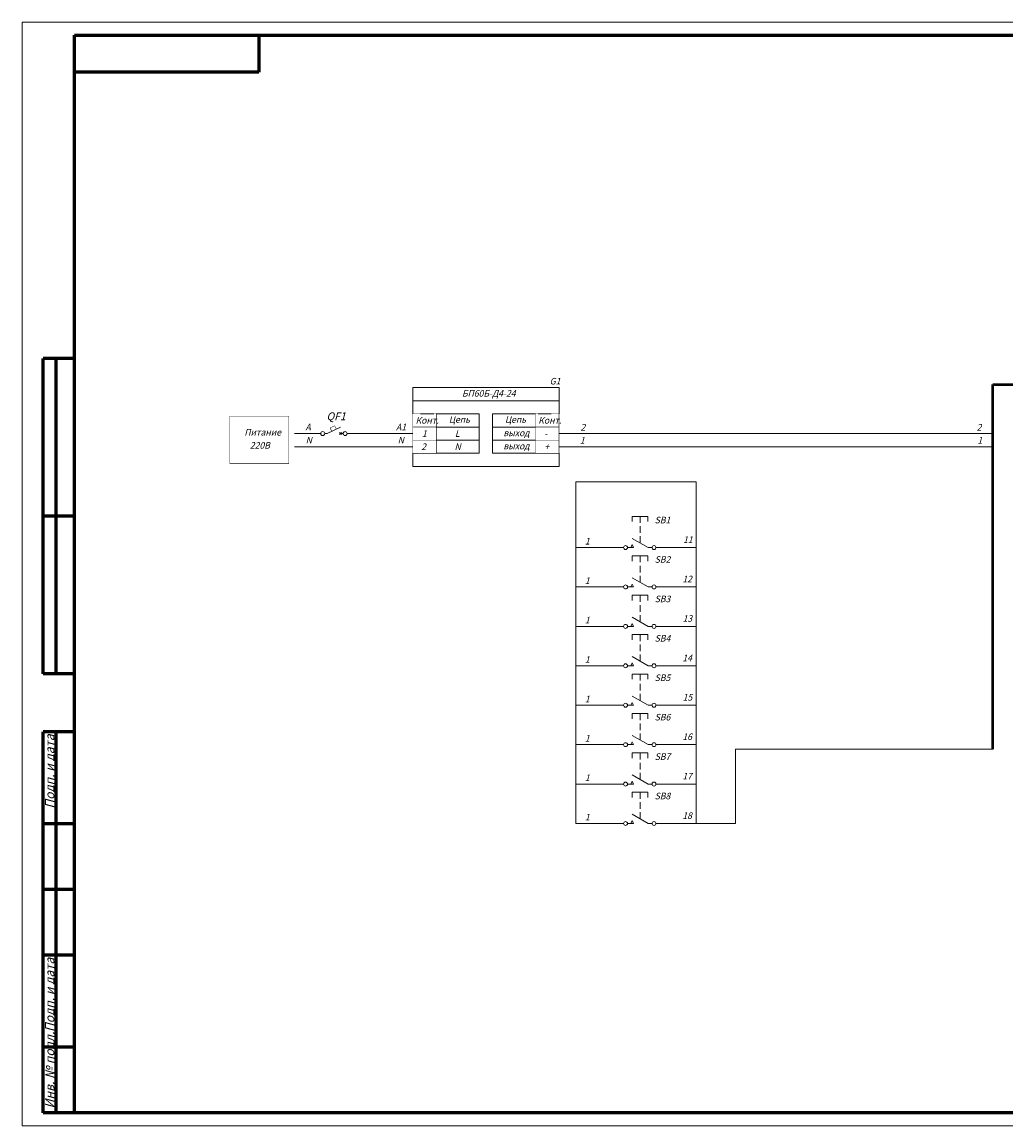
# Model space of a CAD drawing. Units: millimetres. Extents: x 0 to 594, y 0 to 420.
# Drawn here: x 0 to 374, y 0 to 420 of the extents above; entities that cross this region are included whole.
import ezdxf

# ---------------------------------------------------------------- set-up
doc = ezdxf.new("R2010")
doc.units = ezdxf.units.MM
for name, pattern in [('K5LT32768', [952.5, 635, -317.5]), ('K5LT32769', [952.5, 635, -317.5]), ('K5LT32770', [3.81, 2.54, -1.27]), ('K5LT_BASIC', [0]), ('K5LT_THIN', [0])]:
    doc.linetypes.add(name, pattern=pattern)
doc.styles.add('KTEXTSTYLE', font='GOST_AU.SHX', dxfattribs={"width": 0.96, "height": 5})

# ---------------------------------------------------------------- blocks, each defined once
blk = doc.blocks.new('T0')
at = {"color": 7, "char_height": 2.5, "attachment_point": 1, "style": 'KTEXTSTYLE'}
for s, insert in [('\\H3.5;\\W0.965;\\Q15;\\Q15;\\H2.50;Питание', (84.55, 265.18)), ('\\H3.5;\\W0.965;\\Q15;\\Q15;\\H2.50;220В', (86.63, 260.18))]:
    blk.add_mtext(s, dxfattribs=dict(at, insert=insert))
blk = doc.blocks.new('U1')
at = {"color": 7, "linetype": 'K5LT_THIN', "lineweight": 18}
for p, q in [((0, 0), (0, 420)), ((0, 420), (594, 420)), ((594, 0), (0, 0))]:
    blk.add_line(p, q, dxfattribs=at)
at = {"color": 150, "linetype": 'K5LT_BASIC', "lineweight": 60, "true_color": 0x0080ff}
for p, q in [((20, 5), (20, 415)), ((20, 415), (589, 415)), ((90, 415), (90, 401)), ((90, 401), (20, 401)), ((8, 172), (8, 292)), ((20, 292), (8, 292)), ((13, 172), (13, 292)), ((20, 232), (8, 232)), ((20, 172), (8, 172)), ((8, 5), (8, 150)), ((20, 150), (8, 150)), ((13, 5), (13, 150)), ((20, 115), (8, 115)), ((20, 90), (8, 90)), ((20, 65), (8, 65)), ((20, 30), (8, 30)), ((20, 5), (8, 5)), ((589, 5), (20, 5))]:
    blk.add_line(p, q, dxfattribs=at)
at = {"color": 7, "char_height": 3.5, "attachment_point": 1, "rotation": 90, "style": 'KTEXTSTYLE'}
for s, insert in [('\\H3.5;\\W0.965;\\Q15;\\Q15;Подп. и дата', (8.77, 120.75)), ('\\H3.5;\\W0.965;\\Q15;\\Q15;Подп. и дата', (8.77, 35.75)), ('\\H3.5;\\W0.965;\\Q15;\\Q15;Инв. № подл.', (8.77, 6.67))]:
    blk.add_mtext(s, dxfattribs=dict(at, insert=insert))

msp = doc.modelspace()

# ---------------------------------------------------------------- linework, layer by layer
at = {"color": 7, "linetype": 'K5LT32768', "lineweight": 50}
for p, q in [((369.25, 282.15), (379.25, 282.15)), ((369.25, 143.34), (369.25, 282.15))]:
    msp.add_line(p, q, dxfattribs=at)
at = {"color": 7, "linetype": 'K5LT_THIN', "lineweight": 18}
for p, q in [((148.61, 280.93), (204.25, 280.93)), ((148.61, 280.93), (148.61, 275.93)), ((148.61, 280.93), (204.25, 280.93)), ((148.61, 280.93), (148.61, 275.93)), ((204.25, 280.93), (204.25, 275.93)), ((204.25, 280.93), (204.25, 275.93)), ((148.61, 275.93), (148.61, 270.93)), ((148.61, 275.93), (204.25, 275.93)), ((148.61, 275.93), (148.61, 270.93)), ((148.61, 275.93), (204.25, 275.93)), ((204.25, 275.93), (204.25, 270.93)), ((204.25, 275.93), (204.25, 270.93)), ((151.57, 270.93), (156.57, 270.93)), ((151.57, 270.93), (156.57, 270.93)), ((173.93, 270.93), (157.57, 270.93)), ((173.93, 270.93), (157.57, 270.93)), ((173.93, 270.93), (173.93, 255.93)), ((173.93, 270.93), (173.93, 255.93)), ((178.93, 270.93), (195.28, 270.93)), ((178.93, 270.93), (178.93, 255.93)), ((178.93, 270.93), (195.28, 270.93)), ((178.93, 270.93), (178.93, 255.93)), ((201.28, 270.93), (196.28, 270.93)), ((201.28, 270.93), (196.28, 270.93)), ((116.11, 263.43), (121.11, 265.93)), ((116.11, 263.43), (121.11, 265.93)), ((157.57, 265.93), (173.93, 265.93)), ((157.57, 265.93), (173.93, 265.93)), ((195.28, 265.93), (178.93, 265.93)), ((195.28, 265.93), (178.93, 265.93)), ((113.61, 263.43), (103.61, 263.43)), ((113.61, 263.43), (103.61, 263.43)), ((115.11, 263.43), (116.11, 263.43)), ((115.11, 263.43), (116.11, 263.43)), ((120.71, 263.82), (121.5, 263.04)), ((120.71, 263.04), (121.5, 263.82)), ((120.71, 263.82), (121.5, 263.04)), ((120.71, 263.04), (121.5, 263.82)), ((122.11, 263.43), (121.11, 263.43)), ((122.11, 263.43), (121.11, 263.43)), ((148.61, 263.43), (123.61, 263.43)), ((123.61, 263.43), (148.61, 263.43)), ((148.61, 263.43), (123.61, 263.43)), ((123.61, 263.43), (148.61, 263.43)), ((148.61, 263.43), (138.61, 263.43)), ((148.61, 263.43), (138.61, 263.43)), ((157.57, 260.93), (173.93, 260.93)), ((157.57, 260.93), (173.93, 260.93)), ((195.28, 260.93), (178.93, 260.93)), ((195.28, 260.93), (178.93, 260.93)), ((204.25, 263.43), (369.25, 263.43)), ((204.25, 263.43), (369.25, 263.43)), ((148.61, 258.43), (103.61, 258.43)), ((148.61, 258.43), (103.61, 258.43)), ((148.61, 258.43), (133.61, 258.43)), ((148.61, 258.43), (133.61, 258.43)), ((204.25, 258.43), (264.25, 258.43)), ((204.25, 258.43), (264.25, 258.43)), ((148.61, 255.93), (148.61, 250.93)), ((148.61, 255.93), (148.61, 250.93)), ((157.57, 255.93), (173.93, 255.93)), ((157.57, 255.93), (173.93, 255.93)), ((195.28, 255.93), (178.93, 255.93)), ((195.28, 255.93), (178.93, 255.93)), ((204.25, 255.93), (204.25, 250.93)), ((204.25, 255.93), (204.25, 250.93)), ((204.25, 250.93), (148.61, 250.93)), ((204.25, 250.93), (148.61, 250.93)), ((210.7, 220.07), (210.7, 245.07)), ((210.7, 245.07), (256.39, 245.07)), ((256.39, 245.07), (256.39, 115.07)), ((232.09, 231.94), (238.09, 231.94)), ((232.09, 231.94), (232.09, 229.94)), ((238.09, 231.94), (238.09, 229.94)), ((238.12, 220.07), (232.05, 223.56)), ((228.81, 220.07), (210.7, 220.07)), ((210.7, 115.07), (210.7, 220.07)), ((230.31, 220.07), (232.54, 220.07)), ((231.56, 220.07), (232.05, 221.17)), ((232.54, 220.07), (232.05, 221.17)), ((238.12, 220.07), (239.63, 220.07)), ((256.39, 220.07), (241.13, 220.07)), ((232.09, 216.94), (238.09, 216.94)), ((232.09, 216.94), (232.09, 214.94)), ((238.09, 216.94), (238.09, 214.94)), ((231.56, 205.07), (232.05, 206.17)), ((238.12, 205.07), (232.05, 208.56)), ((232.54, 205.07), (232.05, 206.17)), ((228.81, 205.07), (210.7, 205.07)), ((230.31, 205.07), (232.54, 205.07)), ((232.09, 201.94), (238.09, 201.94)), ((232.09, 201.94), (232.09, 199.94)), ((238.09, 201.94), (238.09, 199.94)), ((238.12, 205.07), (239.63, 205.07)), ((256.39, 205.07), (241.13, 205.07)), ((238.12, 190.07), (232.05, 193.56)), ((228.81, 190.07), (210.7, 190.07)), ((230.31, 190.07), (232.54, 190.07)), ((231.56, 190.07), (232.05, 191.17)), ((232.54, 190.07), (232.05, 191.17)), ((238.12, 190.07), (239.63, 190.07)), ((256.39, 190.07), (241.13, 190.07)), ((232.09, 186.94), (238.09, 186.94)), ((232.09, 186.94), (232.09, 184.94)), ((238.09, 186.94), (238.09, 184.94)), ((238.12, 175.07), (232.05, 178.56)), ((228.81, 175.07), (210.7, 175.07)), ((230.31, 175.07), (232.54, 175.07)), ((231.56, 175.07), (232.05, 176.17)), ((232.54, 175.07), (232.05, 176.17)), ((238.12, 175.07), (239.63, 175.07)), ((256.39, 175.07), (241.13, 175.07)), ((232.09, 171.94), (238.09, 171.94)), ((232.09, 171.94), (232.09, 169.94)), ((238.09, 171.94), (238.09, 169.94)), ((228.81, 160.07), (210.7, 160.07)), ((230.31, 160.07), (232.54, 160.07)), ((231.56, 160.07), (232.05, 161.17)), ((238.12, 160.07), (232.05, 163.56)), ((232.54, 160.07), (232.05, 161.17)), ((238.12, 160.07), (239.63, 160.07)), ((256.39, 160.07), (241.13, 160.07)), ((232.09, 156.94), (238.09, 156.94)), ((232.09, 156.94), (232.09, 154.94)), ((238.09, 156.94), (238.09, 154.94)), ((238.12, 145.07), (232.05, 148.56)), ((228.81, 145.07), (210.7, 145.07)), ((230.31, 145.07), (232.54, 145.07)), ((231.56, 145.07), (232.05, 146.17)), ((232.54, 145.07), (232.05, 146.17)), ((238.12, 145.07), (239.63, 145.07)), ((256.39, 145.07), (241.13, 145.07)), ((271.39, 115.07), (271.39, 143.34)), ((271.39, 143.34), (369.25, 143.34)), ((232.09, 141.94), (238.09, 141.94)), ((232.09, 141.94), (232.09, 139.94)), ((238.09, 141.94), (238.09, 139.94)), ((231.56, 130.07), (232.05, 131.17)), ((238.12, 130.07), (232.05, 133.56)), ((232.54, 130.07), (232.05, 131.17)), ((228.81, 130.07), (210.7, 130.07)), ((230.31, 130.07), (232.54, 130.07)), ((232.09, 126.94), (238.09, 126.94)), ((232.09, 126.94), (232.09, 124.94)), ((238.09, 126.94), (238.09, 124.94)), ((238.12, 130.07), (239.63, 130.07)), ((256.39, 130.07), (241.13, 130.07)), ((238.12, 115.07), (232.05, 118.56)), ((228.81, 115.07), (210.7, 115.07)), ((230.31, 115.07), (232.54, 115.07)), ((231.56, 115.07), (232.05, 116.17)), ((232.54, 115.07), (232.05, 116.17)), ((238.12, 115.07), (239.63, 115.07)), ((256.39, 115.07), (241.13, 115.07)), ((256.39, 115.07), (271.39, 115.07))]:
    msp.add_line(p, q, dxfattribs=at)
at = {"color": 7, "linetype": 'K5LT32769', "lineweight": 18}
msp.add_line((369.25, 258.43), (264.25, 258.43), dxfattribs=at)
msp.add_line((369.25, 258.43), (264.25, 258.43), dxfattribs=at)
at = {"color": 7, "linetype": 'K5LT32770', "lineweight": 18}
for p, q in [((235.09, 221.82), (235.09, 231.94)), ((235.09, 206.82), (235.09, 216.94)), ((235.09, 191.82), (235.09, 201.94)), ((235.09, 176.82), (235.09, 186.94)), ((235.09, 161.82), (235.09, 171.94)), ((235.09, 146.82), (235.09, 156.94)), ((235.09, 131.82), (235.09, 141.94)), ((235.09, 116.82), (235.09, 126.94))]:
    msp.add_line(p, q, dxfattribs=at)
at = {"color": 7, "linetype": 'K5LT_THIN', "const_width": 0.18}
for points in [[(79.05, 270.04), (101.44, 270.04), (101.44, 251.99), (79.05, 251.99)], [(79.05, 270.04), (101.44, 270.04), (101.44, 251.99), (79.05, 251.99)], [(148.61, 265.93), (157.57, 265.93), (157.57, 270.93), (148.61, 270.93)], [(148.61, 265.93), (157.57, 265.93), (157.57, 270.93), (148.61, 270.93)], [(204.25, 265.93), (195.28, 265.93), (195.28, 270.93), (204.25, 270.93)], [(204.25, 265.93), (195.28, 265.93), (195.28, 270.93), (204.25, 270.93)], [(117.19, 265.56), (118.88, 266.41), (119.52, 265.14), (117.82, 264.29)], [(117.19, 265.56), (118.88, 266.41), (119.52, 265.14), (117.82, 264.29)], [(148.61, 260.93), (157.57, 260.93), (157.57, 265.93), (148.61, 265.93)], [(148.61, 260.93), (157.57, 260.93), (157.57, 265.93), (148.61, 265.93)], [(204.25, 260.93), (195.28, 260.93), (195.28, 265.93), (204.25, 265.93)], [(204.25, 260.93), (195.28, 260.93), (195.28, 265.93), (204.25, 265.93)], [(148.61, 255.93), (157.57, 255.93), (157.57, 260.93), (148.61, 260.93)], [(148.61, 255.93), (157.57, 255.93), (157.57, 260.93), (148.61, 260.93)], [(204.25, 255.93), (195.28, 255.93), (195.28, 260.93), (204.25, 260.93)], [(204.25, 255.93), (195.28, 255.93), (195.28, 260.93), (204.25, 260.93)]]:
    msp.add_lwpolyline(points, close=True, dxfattribs=at)
at = {"color": 7, "linetype": 'K5LT_THIN', "lineweight": 18}
for centre in [(114.36, 263.43), (114.36, 263.43), (122.86, 263.43), (122.86, 263.43), (229.56, 220.07), (240.38, 220.07), (229.56, 205.07), (240.38, 205.07), (229.56, 190.07), (240.38, 190.07), (229.56, 175.07), (240.38, 175.07), (229.56, 160.07), (240.38, 160.07), (229.56, 145.07), (240.38, 145.07), (229.56, 130.07), (240.38, 130.07), (229.56, 115.07), (240.38, 115.07)]:
    msp.add_circle(centre, 0.75, dxfattribs=at)

# ---------------------------------------------------------------- block references
for name in ['U1', 'T0']:
    msp.add_blockref(name, (0, 0))

# ---------------------------------------------------------------- texts
at = {"color": 7, "attachment_point": 1, "style": 'KTEXTSTYLE'}
for s, insert, char_height in [('\\H3.5;\\W0.965;\\Q15;\\Q15;\\H2.50;G1', (200.69, 284.61), 2.5), ('\\H3.5;\\W0.965;\\Q15;\\Q15;\\H2.50;БП60Б-Д4-24', (167.34, 279.97), 2.5), ('\\H3.5;\\W0.965;\\Q15;\\Q15;\\H3.00;QF1', (115.8, 271.51), 3), ('\\H3.5;\\W0.965;\\Q15;\\Q15;\\H2.50;Конт.', (149.68, 269.7), 2.5), ('\\H3.5;\\W0.965;\\Q15;\\Q15;\\H2.50;Цепь', (162.32, 270.03), 2.5), ('\\H3.5;\\W0.965;\\Q15;\\Q15;\\H2.50;Цепь', (183.67, 270.03), 2.5), ('\\H3.5;\\W0.965;\\Q15;\\Q15;\\H2.50;Конт.', (196.36, 269.7), 2.5), ('\\H3.5;\\W0.965;\\Q15;\\Q15;\\H2.50;A', (107.78, 267.18), 2.5), ('\\H3.5;\\W0.965;\\Q15;\\Q15;\\H2.50;A1', (142.25, 267.18), 2.5), ('\\H3.5;\\W0.965;\\Q15;\\Q15;\\H2.50;1', (152.1, 264.68), 2.5), ('\\H3.5;\\W0.965;\\Q15;\\Q15;\\H2.50;L', (164.66, 264.68), 2.5), ('\\H3.5;\\W0.965;\\Q15;\\Q15;\\H2.50;2', (212.41, 267.08), 2.5), ('\\H3.5;\\W0.965;\\Q15;\\Q15;\\H2.50;2', (363.13, 267.08), 2.5), ('\\H3.5;\\W0.965;\\Q15;\\Q15;\\H2.50;N', (107.87, 262.18), 2.5), ('\\H3.5;\\W0.965;\\Q15;\\Q15;\\H2.50;N', (142.87, 262.18), 2.5), ('\\H3.5;\\W0.965;\\Q15;\\Q15;\\H2.50;выход', (183.08, 264.94), 2.5), ('\\H3.5;\\W0.965;\\Q15;\\Q15;\\H2.50;-', (198.62, 264.66), 2.5), ('\\H3.5;\\W0.965;\\Q15;\\Q15;\\H2.50;1', (212.17, 262.08), 2.5), ('\\H3.5;\\W0.965;\\Q15;\\Q15;\\H2.50;1', (363.39, 262.08), 2.5), ('\\H3.5;\\W0.965;\\Q15;\\Q15;\\H2.50;2', (151.84, 259.68), 2.5), ('\\H3.5;\\W0.965;\\Q15;\\Q15;\\H2.50;N', (164.5, 259.68), 2.5), ('\\H3.5;\\W0.965;\\Q15;\\Q15;\\H2.50;выход', (183.08, 259.94), 2.5), ('\\H3.5;\\W0.965;\\Q15;\\Q15;\\H2.50;+', (198.68, 259.66), 2.5), ('\\H3.5;\\W0.965;\\Q15;\\Q15;\\H2.50;SB1', (240.63, 231.77), 2.5), ('\\H3.5;\\W0.965;\\Q15;\\Q15;\\H2.50;1', (214.08, 223.72), 2.5), ('\\H3.5;\\W0.965;\\Q15;\\Q15;\\H2.50;11', (251.43, 224.32), 2.5), ('\\H3.5;\\W0.965;\\Q15;\\Q15;\\H2.50;SB2', (240.63, 216.77), 2.5), ('\\H3.5;\\W0.965;\\Q15;\\Q15;\\H2.50;1', (214.08, 208.72), 2.5), ('\\H3.5;\\W0.965;\\Q15;\\Q15;\\H2.50;12', (251.17, 209.32), 2.5), ('\\H3.5;\\W0.965;\\Q15;\\Q15;\\H2.50;SB3', (240.63, 201.77), 2.5), ('\\H3.5;\\W0.965;\\Q15;\\Q15;\\H2.50;1', (214.08, 193.72), 2.5), ('\\H3.5;\\W0.965;\\Q15;\\Q15;\\H2.50;13', (251.27, 194.32), 2.5), ('\\H3.5;\\W0.965;\\Q15;\\Q15;\\H2.50;SB4', (240.63, 186.77), 2.5), ('\\H3.5;\\W0.965;\\Q15;\\Q15;\\H2.50;1', (214.08, 178.72), 2.5), ('\\H3.5;\\W0.965;\\Q15;\\Q15;\\H2.50;14', (251.17, 179.32), 2.5), ('\\H3.5;\\W0.965;\\Q15;\\Q15;\\H2.50;SB5', (240.63, 171.77), 2.5), ('\\H3.5;\\W0.965;\\Q15;\\Q15;\\H2.50;15', (251.27, 164.32), 2.5), ('\\H3.5;\\W0.965;\\Q15;\\Q15;\\H2.50;1', (214.08, 163.72), 2.5), ('\\H3.5;\\W0.965;\\Q15;\\Q15;\\H2.50;SB6', (240.63, 156.77), 2.5), ('\\H3.5;\\W0.965;\\Q15;\\Q15;\\H2.50;1', (214.08, 148.72), 2.5), ('\\H3.5;\\W0.965;\\Q15;\\Q15;\\H2.50;16', (251.17, 149.32), 2.5), ('\\H3.5;\\W0.965;\\Q15;\\Q15;\\H2.50;SB7', (240.63, 141.77), 2.5), ('\\H3.5;\\W0.965;\\Q15;\\Q15;\\H2.50;1', (214.08, 133.72), 2.5), ('\\H3.5;\\W0.965;\\Q15;\\Q15;\\H2.50;17', (251.17, 134.32), 2.5), ('\\H3.5;\\W0.965;\\Q15;\\Q15;\\H2.50;SB8', (240.63, 126.77), 2.5), ('\\H3.5;\\W0.965;\\Q15;\\Q15;\\H2.50;1', (214.08, 118.72), 2.5), ('\\H3.5;\\W0.965;\\Q15;\\Q15;\\H2.50;18', (251.17, 119.32), 2.5)]:
    msp.add_mtext(s, dxfattribs=dict(at, insert=insert, char_height=char_height))

doc.saveas('drawing.dxf')
